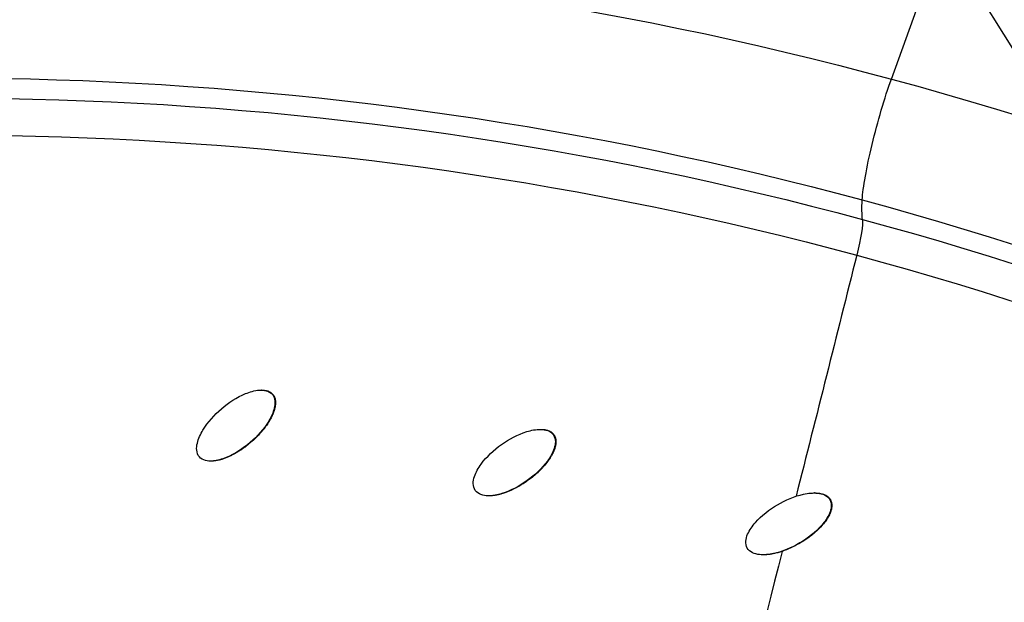
# Model space of a CAD drawing. Units: millimetres. Extents: x -3922 to 3834, y -3879 to 3877.
# Drawn here: x -32 to 191, y 692 to 824 of the extents above; entities that cross this region are included whole.
import ezdxf

# ---------------------------------------------------------------- set-up
doc = ezdxf.new("R2010")
doc.units = ezdxf.units.MM
doc.header["$LTSCALE"] = 20
doc.linetypes.add('HIDDEN', pattern=[9.525, 6.35, -3.175])
for name, color, linetype in [('2d', 230, 'Continuous'), ('AS-Free_Space', 31, 'HIDDEN'), ('AS-Free_Space_Hatch', 31, 'Continuous'), ('AS-Safetyzone', 5, 'HIDDEN')]:
    doc.layers.add(name, color=color, linetype=linetype)

msp = doc.modelspace()

# ---------------------------------------------------------------- hatches: boundary and pattern name
at = {"layer": 'AS-Free_Space_Hatch'}
h = msp.add_hatch(dxfattribs=at)
h.set_pattern_fill('ANSI31', color=256, scale=100)
h.set_pattern_definition([(122.026, (-43.77, -1.06), (-269.18, -168.37), [])])
h.paths.add_polyline_path([(826.91, 3778, 1), (-914.45, -3780.12, 1)])

# ---------------------------------------------------------------- linework, layer by layer
at = {"layer": '2d'}
for p, q in [((165.89, 810.83), (178.71, 846.42)), ((23.17, 740.41), (23.09, 740.41)), ((25.71, 739.42), (25.59, 739.42)), ((86.38, 731.51), (86.33, 731.51)), ((89.4, 730.29), (89.28, 730.29)), ((11.7, 724.32), (11.63, 724.32)), ((74.71, 716.47), (74.64, 716.47)), ((148.46, 717.11), (148.34, 717.11)), ((152.06, 715.6), (151.94, 715.6)), ((136.93, 703.11), (136.81, 703.11))]:
    msp.add_line(p, q, dxfattribs=at)
at = {"layer": '2d', "extrusion": (0, 0, -1)}
for centre, major_axis, ratio, start_param, end_param in [((-46.4, 0), (0, 876.28), 0.992546, 3.403392, 6.544985), ((-49.76, 0), (0, 839.44), 0.992546, -0.212513, 0.261799), ((-46.4, 0), (0, 876.28), 0.992546, 0.261799, 3.403392), ((-49.09, 0), (0, 811.11), 0.992546, -0.212484, 0.261799), ((-47.86, 0), (0, 806.54), 0.992546, -0.214033, 0.261799), ((164.79, 799.56), (5.08, 18.83), 0.117717, 3.65739, 5.32252), ((-49.76, 0), (0, 839.44), 0.992546, 0.261799, 0.736112), ((-47, 0), (0, 798.14), 0.992546, -0.214033, 0.261799), ((172, 820.59), (11.73, 43.44), 0.117717, 3.409881, 3.65739), ((-49.09, 0), (0, 811.11), 0.992546, 0.261799, 0.736083), ((156.52, 769.83), (2.61, 9.65), 0.117717, 0.268288, 1.423668), ((-47.86, 0), (0, 806.54), 0.992546, 0.261799, 0.737631), ((-655.36, 170.56), (1407.41, 5213.37), 0.117717, 1.423668, 1.434194), ((-47, 0), (0, 798.14), 0.992546, 0.261799, 0.737631), ((-655.36, 170.56), (1407.41, 5213.37), 0.117717, 1.436601, 1.4574)]:
    msp.add_ellipse(centre, major_axis=major_axis, ratio=ratio, start_param=start_param, end_param=end_param, dxfattribs=at)
at = {"layer": '2d'}
for points, knots in [([(-271.64, -851.94), (-361.84, -827.59), (-448.12, -788.58), (-604.15, -685.2), (-673.88, -620.83), (-789.72, -473.24), (-835.81, -390.04), (-899.69, -213.22), (-917.46, -119.63), (-922.88, 68.47), (-910.52, 162.94), (-856.92, 343.21), (-815.69, 428.97), (-708.52, 583.1), (-642.6, 651.44), (-492.74, 763.76), (-408.84, 807.74), (-231.53, 866.87), (-138.15, 882.03), (31.56, 881.98), (107.89, 871.84), (181.62, 851.94)], [1.570796, 1.570796, 1.570796, 1.570796, 1.89073, 1.89073, 2.2107, 2.2107, 2.530718, 2.530718, 2.850777, 2.850777, 3.170852, 3.170852, 3.490916, 3.490916, 3.810943, 3.810943, 4.130921, 4.130921, 4.45086, 4.45086, 4.712389, 4.712389, 4.712389, 4.712389]), ([(181.62, 851.94), (271.82, 827.59), (358.1, 788.58), (514.14, 685.2), (583.86, 620.83), (699.7, 473.24), (745.79, 390.04), (809.67, 213.22), (827.45, 119.63), (832.86, -68.47), (820.51, -162.94), (766.91, -343.21), (725.68, -428.97), (618.5, -583.1), (552.58, -651.44), (402.73, -763.76), (318.82, -807.74), (141.51, -866.87), (48.14, -882.03), (-121.58, -881.98), (-197.91, -871.84), (-271.64, -851.94)], [4.712389, 4.712389, 4.712389, 4.712389, 5.032322, 5.032322, 5.352293, 5.352293, 5.672311, 5.672311, 5.992369, 5.992369, 6.312445, 6.312445, 6.632509, 6.632509, 6.952535, 6.952535, 7.272514, 7.272514, 7.592452, 7.592452, 7.853982, 7.853982, 7.853982, 7.853982]), ([(9.05, 725.29), (8.69, 725.72), (8.51, 726.26), (8.4, 727.33), (8.47, 727.88), (8.84, 729.45), (9.31, 730.43), (10.98, 733.19), (12.44, 734.79), (15.7, 737.58), (17.52, 738.79), (20.5, 740), (21.55, 740.32), (23.15, 740.43), (23.7, 740.4), (24.74, 740.12), (25.24, 739.84), (25.59, 739.42)], [0, 0, 0, 0, 0.03125, 0.03125, 0.0625, 0.0625, 0.125, 0.125, 0.25, 0.25, 0.375, 0.375, 0.4375, 0.4375, 0.46875, 0.46875, 0.5, 0.5, 0.5, 0.5]), ([(25.59, 739.42), (25.93, 739.01), (26.12, 738.46), (26.22, 737.38), (26.16, 736.84), (25.79, 735.28), (25.32, 734.29), (23.65, 731.54), (22.18, 729.94), (18.93, 727.15), (17.12, 725.95), (14.14, 724.73), (13.1, 724.42), (11.49, 724.3), (10.95, 724.32), (9.89, 724.61), (9.4, 724.87), (9.05, 725.29)], [0.5, 0.5, 0.5, 0.5, 0.53125, 0.53125, 0.5625, 0.5625, 0.625, 0.625, 0.75, 0.75, 0.875, 0.875, 0.9375, 0.9375, 0.96875, 0.96875, 1, 1, 1, 1]), ([(25.71, 739.42), (25.75, 739.37), (25.81, 739.29), (25.87, 739.21), (25.91, 739.15), (25.92, 739.12), (25.97, 739.03), (26.02, 738.94), (26.06, 738.85), (26.09, 738.78), (26.1, 738.75), (26.14, 738.65), (26.17, 738.56), (26.2, 738.46), (26.21, 738.39), (26.22, 738.36), (26.24, 738.26), (26.26, 738.16), (26.28, 738.04), (26.29, 737.99), (26.29, 737.96), (26.29, 737.94), (26.3, 737.79), (26.31, 737.6), (26.31, 737.36), (26.3, 737.24), (26.29, 737.18), (26.29, 737.15), (26.29, 737.13), (26.28, 736.99), (26.25, 736.79), (26.21, 736.56), (26.18, 736.44), (26.17, 736.39), (26.16, 736.35), (26.16, 736.33), (26.1, 736.07), (25.99, 735.7), (25.82, 735.25), (25.73, 735.03), (25.68, 734.91), (25.66, 734.86), (25.65, 734.83), (25.64, 734.81), (25.53, 734.57), (25.36, 734.22), (25.13, 733.8), (25.01, 733.59), (24.95, 733.48), (24.92, 733.44), (24.9, 733.41), (24.89, 733.39), (24.61, 732.93), (24.32, 732.49), (23.84, 731.85), (23.59, 731.53), (23.29, 731.16), (23.13, 730.98), (23.05, 730.88), (23.02, 730.84), (23, 730.82), (22.98, 730.8), (22.29, 730.02), (21.53, 729.27), (20.25, 728.18), (19.61, 727.66), (18.86, 727.12), (18.48, 726.87), (18.29, 726.74), (18.19, 726.68), (18.15, 726.65), (18.13, 726.64), (18.11, 726.63), (17.63, 726.32), (16.92, 725.91), (16.09, 725.5), (15.67, 725.31), (15.46, 725.22), (15.36, 725.18), (15.31, 725.16), (15.28, 725.15), (15.27, 725.14), (15.12, 725.08), (14.93, 725.01), (14.71, 724.93), (14.61, 724.89), (14.56, 724.87), (14.53, 724.86), (14.52, 724.86), (14.37, 724.8), (14.17, 724.74), (13.95, 724.67), (13.84, 724.64), (13.79, 724.63), (13.76, 724.62), (13.75, 724.62), (13.46, 724.54), (13.05, 724.45), (12.6, 724.38), (12.37, 724.36), (12.26, 724.35), (12.21, 724.34), (12.18, 724.34), (12.17, 724.34), (12.01, 724.33), (11.86, 724.32), (11.71, 724.32), (11.7, 724.32)], [0.5, 0.5, 0.5, 0.5, 0.5039062, 0.5058594, 0.5058594, 0.5078125, 0.5078125, 0.5117187, 0.5136719, 0.5136719, 0.515625, 0.515625, 0.5195312, 0.5214844, 0.5214844, 0.5234375, 0.5234375, 0.5273437, 0.5292969, 0.5302734, 0.5302734, 0.53125, 0.53125, 0.5390625, 0.5429687, 0.5449219, 0.5458984, 0.5458984, 0.546875, 0.546875, 0.5546875, 0.5585937, 0.5605469, 0.5615234, 0.5615234, 0.5625, 0.5625, 0.578125, 0.5859375, 0.5898437, 0.5917969, 0.5927734, 0.5927734, 0.59375, 0.59375, 0.609375, 0.6171875, 0.6210937, 0.6230469, 0.6240234, 0.6240234, 0.625, 0.625, 0.65625, 0.65625, 0.671875, 0.6796875, 0.6835937, 0.6855469, 0.6865234, 0.6865234, 0.6875, 0.6875, 0.75, 0.75, 0.78125, 0.796875, 0.8046875, 0.8085937, 0.8105469, 0.8115234, 0.8115234, 0.8125, 0.8125, 0.84375, 0.859375, 0.8671875, 0.8710937, 0.8730469, 0.8740234, 0.8740234, 0.875, 0.875, 0.8828125, 0.8867187, 0.8886719, 0.8896484, 0.8896484, 0.890625, 0.890625, 0.8984375, 0.9023437, 0.9042969, 0.9052734, 0.9052734, 0.90625, 0.90625, 0.921875, 0.9296875, 0.9335937, 0.9355469, 0.9365234, 0.9365234, 0.9375, 0.9375, 0.9453125, 0.9459951, 0.9459951, 0.9459951, 0.9459951]), ([(23.17, 740.41), (23.23, 740.41), (23.32, 740.4), (23.43, 740.4), (23.48, 740.4), (23.51, 740.39), (23.52, 740.39), (23.68, 740.38), (23.89, 740.36), (24.12, 740.31), (24.22, 740.29), (24.28, 740.28), (24.31, 740.27), (24.41, 740.24), (24.47, 740.22), (24.6, 740.18), (24.66, 740.15), (24.79, 740.1), (24.85, 740.07), (24.97, 740.01), (25.03, 739.98), (25.15, 739.91), (25.24, 739.85), (25.32, 739.79), (25.37, 739.75), (25.4, 739.73), (25.53, 739.62), (25.63, 739.52), (25.71, 739.42)], [0.44562431, 0.44562431, 0.44562431, 0.44562431, 0.44921875, 0.45117188, 0.45214844, 0.45214844, 0.453125, 0.453125, 0.4609375, 0.46484375, 0.46679688, 0.46679688, 0.46875, 0.46875, 0.47265625, 0.47265625, 0.4765625, 0.4765625, 0.48046875, 0.48046875, 0.484375, 0.484375, 0.48828125, 0.49023438, 0.49023438, 0.4921875, 0.4921875, 0.5, 0.5, 0.5, 0.5]), ([(71.58, 717.68), (71.26, 718.13), (71.12, 718.69), (71.11, 719.77), (71.23, 720.31), (71.73, 721.84), (72.28, 722.77), (74.18, 725.37), (75.78, 726.84), (79.27, 729.33), (81.18, 730.37), (84.26, 731.31), (85.33, 731.53), (86.93, 731.5), (87.48, 731.43), (88.5, 731.05), (88.97, 730.73), (89.28, 730.29)], [0, 0, 0, 0, 0.03125, 0.03125, 0.0625, 0.0625, 0.125, 0.125, 0.25, 0.25, 0.375, 0.375, 0.4375, 0.4375, 0.46875, 0.46875, 0.5, 0.5, 0.5, 0.5]), ([(89.28, 730.29), (89.59, 729.84), (89.73, 729.28), (89.73, 728.21), (89.62, 727.67), (89.12, 726.14), (88.56, 725.21), (86.66, 722.61), (85.07, 721.15), (81.58, 718.66), (79.68, 717.63), (76.6, 716.67), (75.54, 716.45), (73.93, 716.48), (73.39, 716.55), (72.36, 716.92), (71.9, 717.23), (71.58, 717.68)], [0.5, 0.5, 0.5, 0.5, 0.53125, 0.53125, 0.5625, 0.5625, 0.625, 0.625, 0.75, 0.75, 0.875, 0.875, 0.9375, 0.9375, 0.96875, 0.96875, 1, 1, 1, 1]), ([(89.4, 730.29), (89.44, 730.23), (89.49, 730.15), (89.54, 730.06), (89.57, 730), (89.59, 729.97), (89.63, 729.87), (89.67, 729.78), (89.7, 729.68), (89.72, 729.62), (89.73, 729.58), (89.76, 729.49), (89.78, 729.39), (89.8, 729.29), (89.81, 729.22), (89.82, 729.18), (89.83, 729.08), (89.84, 728.98), (89.85, 728.86), (89.85, 728.81), (89.85, 728.78), (89.85, 728.76), (89.85, 728.62), (89.84, 728.42), (89.82, 728.18), (89.8, 728.06), (89.79, 728.01), (89.78, 727.98), (89.78, 727.96), (89.75, 727.82), (89.71, 727.63), (89.65, 727.39), (89.61, 727.28), (89.6, 727.23), (89.59, 727.19), (89.58, 727.17), (89.5, 726.92), (89.35, 726.56), (89.15, 726.13), (89.04, 725.91), (88.98, 725.8), (88.96, 725.76), (88.94, 725.73), (88.93, 725.71), (88.8, 725.48), (88.61, 725.15), (88.34, 724.75), (88.2, 724.55), (88.13, 724.45), (88.09, 724.4), (88.07, 724.37), (88.06, 724.36), (87.75, 723.93), (87.42, 723.52), (86.88, 722.92), (86.61, 722.62), (86.27, 722.28), (86.1, 722.11), (86.02, 722.03), (85.98, 721.99), (85.95, 721.97), (85.94, 721.95), (85.18, 721.23), (84.36, 720.55), (82.99, 719.58), (82.31, 719.13), (81.51, 718.65), (81.11, 718.43), (80.91, 718.32), (80.81, 718.27), (80.77, 718.25), (80.74, 718.23), (80.73, 718.23), (80.22, 717.96), (79.48, 717.62), (78.61, 717.28), (78.18, 717.13), (77.97, 717.06), (77.86, 717.02), (77.81, 717.01), (77.78, 717), (77.77, 717), (77.62, 716.95), (77.42, 716.89), (77.19, 716.83), (77.08, 716.8), (77.04, 716.79), (77, 716.78), (76.99, 716.78), (76.84, 716.74), (76.64, 716.69), (76.41, 716.65), (76.3, 716.63), (76.25, 716.62), (76.22, 716.61), (76.2, 716.61), (75.91, 716.56), (75.5, 716.5), (75.04, 716.48), (74.82, 716.47), (74.73, 716.47), (74.71, 716.47)], [0.5, 0.5, 0.5, 0.5, 0.5039063, 0.5058594, 0.5058594, 0.5078125, 0.5078125, 0.5117188, 0.5136719, 0.5136719, 0.515625, 0.515625, 0.5195313, 0.5214844, 0.5214844, 0.5234375, 0.5234375, 0.5273438, 0.5292969, 0.5302734, 0.5302734, 0.53125, 0.53125, 0.5390625, 0.5429688, 0.5449219, 0.5458984, 0.5458984, 0.546875, 0.546875, 0.5546875, 0.5585938, 0.5605469, 0.5615234, 0.5615234, 0.5625, 0.5625, 0.578125, 0.5859375, 0.5898438, 0.5917969, 0.5927734, 0.5927734, 0.59375, 0.59375, 0.609375, 0.6171875, 0.6210938, 0.6230469, 0.6240234, 0.6240234, 0.625, 0.625, 0.65625, 0.65625, 0.671875, 0.6796875, 0.6835938, 0.6855469, 0.6865234, 0.6865234, 0.6875, 0.6875, 0.75, 0.75, 0.78125, 0.796875, 0.8046875, 0.8085938, 0.8105469, 0.8115234, 0.8115234, 0.8125, 0.8125, 0.84375, 0.859375, 0.8671875, 0.8710938, 0.8730469, 0.8740234, 0.8740234, 0.875, 0.875, 0.8828125, 0.8867188, 0.8886719, 0.8896484, 0.8896484, 0.890625, 0.890625, 0.8984375, 0.9023438, 0.9042969, 0.9052734, 0.9052734, 0.90625, 0.90625, 0.921875, 0.9296875, 0.9335938, 0.9350391, 0.9350391, 0.9350391, 0.9350391]), ([(86.38, 731.51), (86.4, 731.51), (86.43, 731.51), (86.46, 731.51), (86.49, 731.51), (86.5, 731.51), (86.66, 731.51), (86.87, 731.5), (87.1, 731.48), (87.21, 731.46), (87.26, 731.45), (87.29, 731.45), (87.31, 731.45), (87.47, 731.42), (87.67, 731.38), (87.89, 731.32), (87.99, 731.29), (88.05, 731.26), (88.08, 731.25), (88.17, 731.22), (88.24, 731.19), (88.36, 731.14), (88.42, 731.11), (88.54, 731.04), (88.6, 731.01), (88.72, 730.94), (88.77, 730.9), (88.89, 730.82), (88.97, 730.76), (89.04, 730.69), (89.09, 730.64), (89.12, 730.62), (89.24, 730.5), (89.33, 730.4), (89.4, 730.29)], [0.43467286, 0.43467286, 0.43467286, 0.43467286, 0.43554687, 0.43652344, 0.43652344, 0.4375, 0.4375, 0.4453125, 0.44921875, 0.45117187, 0.45214844, 0.45214844, 0.453125, 0.453125, 0.4609375, 0.46484375, 0.46679687, 0.46679687, 0.46875, 0.46875, 0.47265625, 0.47265625, 0.4765625, 0.4765625, 0.48046875, 0.48046875, 0.484375, 0.484375, 0.48828125, 0.49023437, 0.49023437, 0.4921875, 0.4921875, 0.5, 0.5, 0.5, 0.5]), ([(133.21, 704.61), (132.94, 705.09), (132.85, 705.65), (132.93, 706.73), (133.09, 707.26), (133.72, 708.73), (134.36, 709.61), (136.47, 712.03), (138.2, 713.35), (141.89, 715.52), (143.88, 716.39), (147.02, 717.06), (148.11, 717.18), (149.71, 717.01), (150.24, 716.89), (151.22, 716.43), (151.67, 716.07), (151.94, 715.6)], [0, 0, 0, 0, 0.03125, 0.03125, 0.0625, 0.0625, 0.125, 0.125, 0.25, 0.25, 0.375, 0.375, 0.4375, 0.4375, 0.46875, 0.46875, 0.5, 0.5, 0.5, 0.5]), ([(148.46, 717.11), (148.47, 717.11), (148.52, 717.11), (148.66, 717.11), (148.97, 717.1), (149.22, 717.08), (149.4, 717.06), (149.41, 717.06), (149.43, 717.05), (149.47, 717.05), (149.55, 717.04), (149.71, 717.01), (150.01, 716.96), (150.26, 716.89), (150.42, 716.83), (150.43, 716.83), (150.45, 716.82), (150.48, 716.81), (150.56, 716.79), (150.7, 716.73), (150.82, 716.68), (150.92, 716.63), (150.94, 716.62), (150.98, 716.6), (151.04, 716.57), (151.17, 716.49), (151.28, 716.42), (151.39, 716.34), (151.42, 716.31), (151.49, 716.26), (151.59, 716.17), (151.69, 716.08), (151.78, 715.99), (151.81, 715.95), (151.86, 715.88), (151.89, 715.85), (151.97, 715.74), (152.02, 715.67), (152.06, 715.6)], [0.42119126, 0.42119126, 0.42119126, 0.42119126, 0.42156419, 0.42409438, 0.42915475, 0.4392755, 0.4392755, 0.43990805, 0.43990805, 0.4405406, 0.44180569, 0.44433588, 0.44939625, 0.459517, 0.459517, 0.46014955, 0.46014955, 0.4607821, 0.46204719, 0.46457738, 0.46963775, 0.46963775, 0.47090285, 0.47090285, 0.47216794, 0.47469813, 0.4797585, 0.4797585, 0.48228869, 0.48228869, 0.48481888, 0.48987925, 0.48987925, 0.49240944, 0.49240944, 0.49493963, 0.49493963, 0.5, 0.5, 0.5, 0.5]), ([(151.94, 715.6), (152.21, 715.13), (152.29, 714.56), (152.21, 713.48), (152.05, 712.96), (151.42, 711.49), (150.79, 710.61), (148.67, 708.19), (146.95, 706.87), (143.26, 704.7), (141.28, 703.84), (138.13, 703.16), (137.05, 703.04), (135.45, 703.21), (134.92, 703.33), (133.93, 703.79), (133.49, 704.14), (133.21, 704.61)], [0.5, 0.5, 0.5, 0.5, 0.53125, 0.53125, 0.5625, 0.5625, 0.625, 0.625, 0.75, 0.75, 0.875, 0.875, 0.9375, 0.9375, 0.96875, 0.96875, 1, 1, 1, 1]), ([(152.06, 715.6), (152.15, 715.44), (152.22, 715.27), (152.28, 715.05), (152.3, 715), (152.32, 714.91), (152.33, 714.87), (152.35, 714.73), (152.36, 714.64), (152.38, 714.5), (152.38, 714.46), (152.38, 714.36), (152.39, 714.27), (152.38, 714.18), (152.38, 714.09), (152.38, 714.04), (152.36, 713.83), (152.32, 713.6), (152.27, 713.38), (152.25, 713.28), (152.23, 713.24), (152.2, 713.11), (152.15, 712.94), (152.07, 712.73), (152.01, 712.58), (151.98, 712.51), (151.96, 712.47), (151.95, 712.45), (151.81, 712.11), (151.64, 711.8), (151.4, 711.4), (151.33, 711.28), (151.25, 711.17), (151.21, 711.11), (151.2, 711.08), (151.17, 711.05), (151.07, 710.89), (150.85, 710.59), (150.57, 710.23), (150.36, 709.98), (150.26, 709.87), (150.21, 709.82), (150.2, 709.8), (150.17, 709.76), (149.69, 709.22), (149.17, 708.7), (148.48, 708.1), (148.27, 707.92), (148.04, 707.72), (147.95, 707.65), (147.91, 707.62), (147.89, 707.61), (147.84, 707.57), (147.53, 707.32), (146.93, 706.87), (146.33, 706.47), (145.7, 706.07), (145.39, 705.88), (143.73, 704.92), (142.42, 704.32), (141.12, 703.89)], [0.5, 0.5, 0.5, 0.5, 0.5105708, 0.5105708, 0.5132135, 0.5132135, 0.5158562, 0.5158562, 0.5211416, 0.5211416, 0.5237844, 0.5237844, 0.5264271, 0.5290698, 0.5290698, 0.5317125, 0.5317125, 0.5422833, 0.544926, 0.544926, 0.5475687, 0.5475687, 0.5528541, 0.5581395, 0.5607822, 0.5621036, 0.5621036, 0.5634249, 0.5634249, 0.5845666, 0.5845666, 0.589852, 0.5924947, 0.5924947, 0.5938161, 0.5938161, 0.5951374, 0.6057082, 0.6162791, 0.6215645, 0.6242072, 0.6242072, 0.6255285, 0.6255285, 0.6268499, 0.6691332, 0.6691332, 0.679704, 0.6849894, 0.6863108, 0.6863108, 0.6876321, 0.6876321, 0.6902748, 0.7114165, 0.7325581, 0.7325581, 0.7536998, 0.7536998, 0.8382664, 0.8382664, 0.8382664, 0.8382664]), ([(141.12, 703.89), (141.1, 703.88), (141.08, 703.88), (141.04, 703.86), (140.97, 703.84), (140.83, 703.79), (140.53, 703.7), (139.95, 703.54), (139.45, 703.42), (139.09, 703.35), (139.07, 703.34), (139.03, 703.33), (138.96, 703.32), (138.81, 703.29), (138.5, 703.24), (138.25, 703.2), (138.07, 703.18), (138.04, 703.18), (138, 703.17), (137.93, 703.17), (137.78, 703.15), (137.47, 703.12), (137.22, 703.11), (137.03, 703.11), (137.01, 703.11), (136.96, 703.11), (136.95, 703.11), (136.93, 703.11)], [0.83826637, 0.83826637, 0.83826637, 0.83826637, 0.83952992, 0.83952992, 0.84079346, 0.84332055, 0.84837472, 0.85848308, 0.87869978, 0.87869978, 0.87996332, 0.87996332, 0.88122687, 0.88375395, 0.88880813, 0.89891648, 0.89891648, 0.90018003, 0.90018003, 0.90144357, 0.90397066, 0.90902483, 0.91913319, 0.91913319, 0.92039673, 0.92039673, 0.92146182, 0.92146182, 0.92146182, 0.92146182])]:
    msp.add_open_spline(points, degree=3, knots=knots, dxfattribs=at)
for points in [[(148.4, 717.11), (148.4, 717.11), (148.4, 717.11), (148.4, 717.11)], [(136.87, 703.11), (136.87, 703.11), (136.87, 703.11), (136.87, 703.11)]]:
    msp.add_open_spline(points, degree=3, dxfattribs=at)
at = {"layer": 'AS-Free_Space'}
msp.add_circle((-43.77, -1.06), 3878.07, dxfattribs=at)
at = {"layer": 'AS-Safetyzone'}
msp.add_circle((-43.77, -1.06), 3878.07, dxfattribs=at)

doc.saveas('drawing.dxf')
